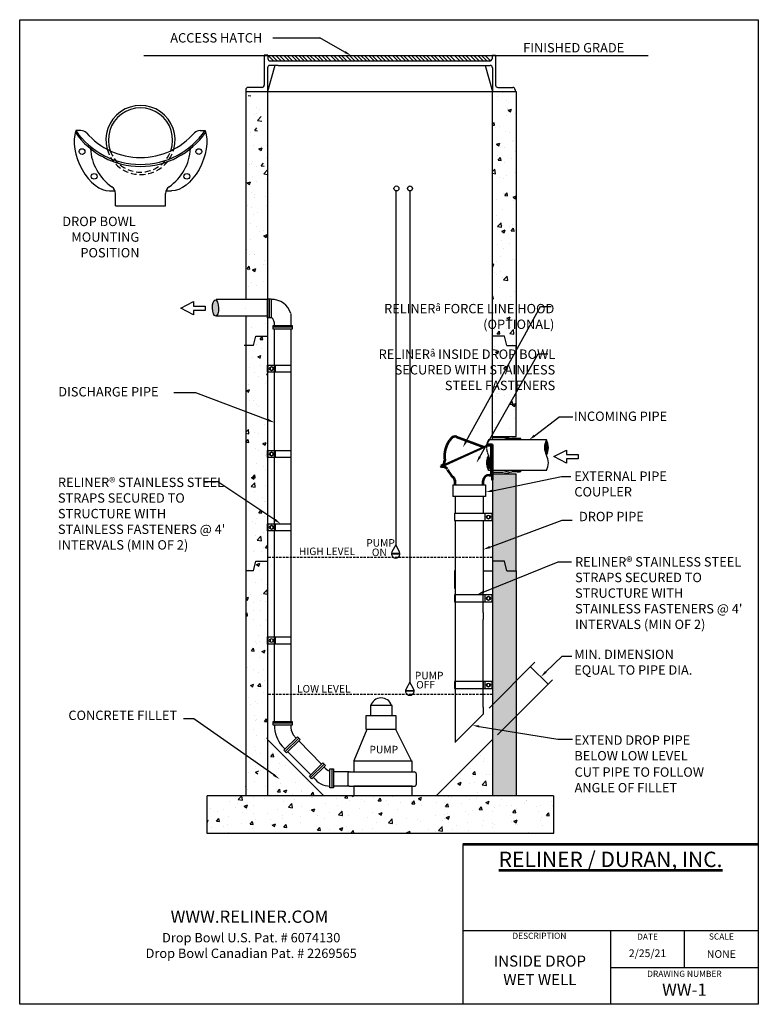
# Model space of a CAD drawing. Units: inches. Extents: x 551 to 708, y -8 to 202.
import ezdxf

# ---------------------------------------------------------------- set-up
doc = ezdxf.new("R2010")
doc.units = ezdxf.units.IN
doc.header["$MEASUREMENT"] = 0
doc.linetypes.add('DASHED', pattern=[0.75, 0.5, -0.25])
doc.linetypes.add('HIDDEN', pattern=[0.375, 0.25, -0.125])
for name, color, linetype in [('BORDER', 7, 'Continuous'), ('Clamp Bracket', 43, 'Continuous'), ('Dimension', 1, 'Continuous'), ('Object', 3, 'Continuous'), ('Pipe', 2, 'Continuous'), ('Precast Manhole', 5, 'Continuous'), ('SEC', 1, 'Continuous'), ('Shade', 7, 'Continuous'), ('Text', 5, 'Continuous'), ('Title Page', 7, 'Continuous')]:
    doc.layers.add(name, color=color, linetype=linetype)
doc.styles.get("Standard").update_dxf_attribs({"font": 'arial.ttf', "height": 2})
pattern_1 = [(50, (0, 0), (7.1726, -0.62752), [0.75, -8.25]), (355, (0, 0), (-1.38751, 7.52192), [0.6, -6.6]), (100.4514, (0.598, -0.052), (5.78509, 6.8944), [0.6374, -7.01142]), (46.1842, (0, 2), (10.67241, -1.65519), [1.125, -12.375]), (96.6356, (0.889, 1.862), (9.34662, 9.74119), [0.9561, -10.51714]), (351.1842, (0, 2), (9.34662, 9.74119), [0.9, -9.9]), (21, (1, 1.5), (5.96907, -4.02619), [0.75, -8.25]), (326, (1, 1.5), (2.43315, 7.2515), [0.6, -6.6]), (71.4514, (1.4974, 1.1645), (8.402224, 3.22531), [0.6374, -7.01142]), (37.5, (0, 0), (0.121599, 3.3289385), [0, -6.52, 0, -6.7, 0, -6.625]), (7.5, (0, 0), (2.630695, 3.944117), [0, -3.82, 0, -6.37, 0, -2.525]), (327.5, (-2.23, 0), (5.338224, -0.225549), [0, -2.5, 0, -7.8, 0, -10.35]), (317.5, (-3.23, 0), (5.831862, 1.00105), [0, -3.25, 0, -5.18, 0, -7.35])]

msp = doc.modelspace()

# ---------------------------------------------------------------- hatches: boundary and pattern name
at = {"layer": 'Object'}
h = msp.add_hatch(color=0, dxfattribs=at)
edge = h.paths.add_edge_path()
edge.add_ellipse((592.44, 140.8), major_axis=(-0.04, 1.74), ratio=0.378363, start_angle=0, end_angle=360)
h = msp.add_hatch(dxfattribs=at)
h.set_pattern_fill('AR-CONC', color=0, style=0)
h.set_pattern_definition([(50, (527.8887, -8e-14), (7.1726, -0.62752), [0.75, -8.25]), (355, (527.889, -8e-14), (-1.3875, 7.52192), [0.6, -6.6]), (100.4514, (528.4864, -0.052), (5.7851, 6.8944), [0.6374, -7.01142]), (46.184, (527.889, 2), (10.6724, -1.6552), [1.125, -12.375]), (96.636, (528.778, 1.862), (9.3466, 9.7412), [0.9561, -10.5171]), (351.184, (527.889, 2), (9.3466, 9.7412), [0.9, -9.9]), (21, (528.8887, 1.5), (5.96907, -4.0262), [0.75, -8.25]), (326, (528.889, 1.5), (2.43315, 7.2515), [0.6, -6.6]), (71.4514, (529.386, 1.1645), (8.40223, 3.2253), [0.6374, -7.01142]), (37.5, (527.8887, -8e-14), (0.1216, 3.32894), [0, -6.52, 0, -6.7, 0, -6.625]), (7.5, (527.8887, -8e-14), (2.6307, 3.94412), [0, -3.82, 0, -6.37, 0, -2.525]), (327.5, (525.6587, -8e-14), (5.338224, -0.22555), [0, -2.5, 0, -7.8, 0, -10.35]), (317.5, (524.6587, -8e-14), (5.83186, 1.00105), [0, -3.25, 0, -5.18, 0, -7.35])])
h.paths.add_polyline_path([(603.57, 48.76), (603.57, 36.79), (615.54, 36.79)])
h.paths.add_polyline_path([(651.57, 48.89), (639.47, 36.79), (646.52, 36.79), (651.57, 36.79)])
at = {"layer": 'Precast Manhole'}
h = msp.add_hatch(dxfattribs=at)
h.set_pattern_fill('AR-CONC', color=0, style=0)
h.set_pattern_definition(pattern_1)
h.paths.add_polyline_path([(656.57, 50.31), (651.52, 51.13), (651.52, 36.83), (656.57, 36.83)])
h.paths.add_polyline_path([(656.57, 53.81), (653.56, 50.8), (656.57, 50.31)])
h.paths.add_polyline_path([(656.57, 61.27), (651.52, 56.22), (651.52, 51.13), (653.56, 50.8), (656.57, 53.81)])
h.paths.add_polyline_path([(656.57, 83.05), (651.52, 81.01), (651.52, 56.22), (656.57, 61.27)])
h.paths.add_polyline_path([(656.57, 84.79), (654.57, 84.79), (654.07, 86.79), (651.52, 86.79), (651.52, 81.01), (656.57, 83.05)])
h.paths.add_polyline_path([(656.57, 91.93), (651.52, 90.05), (651.52, 86.79), (654.07, 86.79), (654.57, 84.79), (656.57, 84.79)])
h.paths.add_polyline_path([(656.57, 102.88), (651.52, 101.84), (651.52, 90.05), (656.57, 91.93)])
h.paths.add_polyline_path([(656.57, 105.42), (651.52, 105.42), (651.52, 101.84), (656.57, 102.88)])
h.paths.add_polyline_path([(663.97, 135.85), (705.53, 135.85), (705.53, 143.34), (663.97, 143.34)], flags=9)
h.paths.add_polyline_path([(664.16, 122.24), (706.97, 122.24), (706.97, 133.1), (664.16, 133.1)], flags=9)
h.paths.add_polyline_path([(567.43, 150.42), (585.51, 150.42), (585.51, 161.28), (567.43, 161.28)], flags=9)
h.paths.add_polyline_path([(558.12, 88.03), (594.46, 88.03), (594.46, 105.63), (558.12, 105.63)], flags=9)
h.paths.add_polyline_path([(668.11, 115.6), (690.53, 115.6), (690.53, 119.73), (668.11, 119.73)], flags=9)
h.paths.add_polyline_path([(558.19, 120.82), (582.95, 120.82), (582.95, 124.94), (558.19, 124.94)], flags=9)
h.paths.add_polyline_path([(668.24, 99.49), (691.13, 99.49), (691.13, 106.98), (668.24, 106.98)], flags=9)
h.paths.add_polyline_path([(668.39, 71.07), (704.73, 71.07), (704.73, 88.67), (668.39, 88.67)], flags=9)
h.paths.add_polyline_path([(668.24, 43.15), (696.56, 43.15), (696.56, 50.64), (668.24, 50.64)], flags=9)
h.paths.add_polyline_path([(624.69, 44.97), (631.95, 44.97), (631.95, 48.26), (624.69, 48.26)], flags=9)
h.paths.add_polyline_path([(633.8, 60.43), (639.07, 60.43), (639.07, 63.72), (633.8, 63.72)], flags=9)
h.paths.add_polyline_path([(630.27, 89.78), (634.43, 89.78), (634.43, 93.08), (630.27, 93.08)], flags=9)
h.paths.add_polyline_path([(609.62, 87.21), (623.59, 87.21), (623.59, 90.51), (609.62, 90.51)], flags=9)
h.paths.add_polyline_path([(582.28, 196.31), (605.18, 196.31), (605.18, 200.43), (582.28, 200.43)], flags=9)
h.paths.add_polyline_path([(668.21, 61.44), (696.69, 61.44), (696.69, 68.93), (668.21, 68.93)], flags=9)
h.paths.add_polyline_path([(668.36, 36.34), (699.47, 36.34), (699.47, 43.83), (668.36, 43.83)], flags=9)
h.paths.add_polyline_path([(609.25, 57.91), (622.72, 57.91), (622.72, 61.2), (609.25, 61.2)], flags=9)
h.paths.add_polyline_path([(576.82, 1.03), (623.18, 1.03), (623.18, 8.52), (576.82, 8.52)], flags=9)
h.paths.add_polyline_path([(657.32, 194.2), (682.08, 194.2), (682.08, 198.33), (657.32, 198.33)], flags=9)
h.paths.add_polyline_path([(558.19, 51.26), (584.81, 51.26), (584.81, 55.38), (558.19, 55.38)], flags=9)
h.paths.add_polyline_path([(668.21, 93.66), (684.43, 93.66), (684.43, 97.78), (668.21, 97.78)], flags=9)
h = msp.add_hatch(dxfattribs=at)
h.set_pattern_fill('AR-CONC', color=0, style=0)
h.set_pattern_definition(pattern_1)
h.paths.add_polyline_path([(656.57, 187.02), (651.52, 187.02), (651.52, 134.79), (654.07, 134.79), (654.57, 132.79), (656.57, 132.79)])
h.paths.add_polyline_path([(656.57, 131.75), (656.57, 132.79), (654.57, 132.79), (654.07, 134.79), (651.52, 134.79), (651.52, 122.59)])
h = msp.add_hatch(dxfattribs=at)
h.set_pattern_fill('AR-CONC', color=0, style=0)
h.set_pattern_definition(pattern_1)
h.paths.add_polyline_path([(656.49, 131.33), (651.54, 122.28), (651.54, 114.14), (656.46, 122.85)])
h = msp.add_hatch(dxfattribs=at)
h.set_pattern_fill('AR-CONC', color=0, style=0)
h.set_pattern_definition(pattern_1)
h.paths.add_polyline_path([(656.57, 122.82), (651.52, 113.89), (651.52, 113.42), (656.57, 113.42)])
h = msp.add_hatch(dxfattribs=at)
h.set_pattern_fill('AR-CONC', color=0, style=0)
h.set_pattern_definition([(50, (527.8887, -8e-14), (7.1726, -0.62752), [0.75, -8.25]), (355, (527.889, -8e-14), (-1.3875, 7.52192), [0.6, -6.6]), (100.4514, (528.4864, -0.052), (5.7851, 6.8944), [0.6374, -7.01142]), (46.184, (527.889, 2), (10.6724, -1.6552), [1.125, -12.375]), (96.636, (528.778, 1.862), (9.3466, 9.7412), [0.9561, -10.5171]), (351.184, (527.889, 2), (9.3466, 9.7412), [0.9, -9.9]), (21, (528.8887, 1.5), (5.96907, -4.0262), [0.75, -8.25]), (326, (528.889, 1.5), (2.43315, 7.2515), [0.6, -6.6]), (71.4514, (529.386, 1.1645), (8.40223, 3.2253), [0.6374, -7.01142]), (37.5, (527.8887, -8e-14), (0.1216, 3.32894), [0, -6.52, 0, -6.7, 0, -6.625]), (7.5, (527.8887, -8e-14), (2.630695, 3.94412), [0, -3.82, 0, -6.37, 0, -2.525]), (327.5, (525.6587, -8e-14), (5.338224, -0.22555), [0, -2.5, 0, -7.8, 0, -10.35]), (317.5, (524.6587, -8e-14), (5.83186, 1.00105), [0, -3.25, 0, -5.18, 0, -7.35])])
h.paths.add_polyline_path([(664.57, 36.79), (656.57, 36.79), (651.57, 36.79), (603.57, 36.79), (598.57, 36.79), (590.57, 36.79), (590.57, 28.79), (664.57, 28.79)])
at = {"layer": 'Text'}
h = msp.add_hatch(dxfattribs=at)
h.set_pattern_fill('ANSI31')
h.set_pattern_definition([(45, (527.84066, 1.29374), (-0.08838835, 0.08838835), [])])
h.paths.add_polyline_path([(650.64, 109.42, 0.255997), (650.64, 106.17, 0.255997)])
h.paths.add_polyline_path([(663.01, 112.67, 0.255997), (663.01, 109.42, 0.255997)])

# ---------------------------------------------------------------- linework, layer by layer
at = {"layer": 'BORDER'}
for p, q in [((563.72, 178.65), (562.64, 178.65)), ((589.16, 178.65), (590.24, 178.65)), ((569.84, 165.8), (571, 165.8)), ((571.1, 162.62), (571.1, 165.21)), ((581.78, 162.62), (581.78, 165.21)), ((581.88, 165.8), (583.09, 165.8)), ((571.1, 162.62), (581.78, 162.62))]:
    msp.add_line(p, q, dxfattribs=at)
for centre in [(563.99, 174.17), (588.89, 174.17), (566.57, 168.9), (586.32, 168.9)]:
    msp.add_circle(centre, 0.612, dxfattribs=at)
for centre, radius, start, end in [((576.44, 176.65), 7.37, 344.488, 195.512), ((576.44, 176.65), 6.85, 340.4922, 199.5078), ((576.44, 188.22), 16.79, 214.7269, 325.2731), ((563.72, 176.87), 1.78, 48.2423, 90), ((589.16, 176.87), 1.78, 90, 131.7577), ((576.44, 187.96), 16.93, 214.8111, 325.2346), ((576.44, 188.17), 15.25, 220.8449, 319.1551), ((576.44, 175.44), 10.69, 183.3046, 235.1501), ((576.44, 175.44), 10.69, 304.8499, 356.6806), ((569.32, 165.21), 1.78, 0, 55.1501), ((583.56, 165.21), 1.78, 124.8499, 180)]:
    msp.add_arc(centre, radius, start, end, dxfattribs=at)
at = {"layer": 'BORDER', "linetype": 'HIDDEN', "ltscale": 5}
for radius, start, end in [(7.37, 195.512, 344.488), (6.85, 199.5078, 340.4922)]:
    msp.add_arc((576.44, 176.65), radius, start, end, dxfattribs=at)
at = {"layer": 'BORDER'}
msp.add_ellipse((567.65, 173.39), major_axis=(-3.26, 7.36), ratio=0.578122, start_param=0.554812, end_param=2.909007, dxfattribs=at)
at = {"layer": 'BORDER', "extrusion": (0, 0, -1)}
msp.add_ellipse((585.23, 173.39), major_axis=(3.26, 7.36), ratio=0.578122, start_param=0.554812, end_param=2.900536, dxfattribs=at)
at = {"layer": 'Clamp Bracket', "color": 0}
for p, q in [((604.19, 128.13), (604.14, 128.13)), ((604.64, 128.13), (604.59, 128.13)), ((603.89, 127.88), (603.89, 127.88)), ((604.14, 127.63), (604.19, 127.63)), ((604.59, 127.63), (604.64, 127.63)), ((604.89, 127.88), (604.89, 127.88)), ((603.89, 109.68), (603.89, 109.68)), ((604.19, 109.93), (604.14, 109.93)), ((604.14, 109.43), (604.19, 109.43)), ((604.64, 109.93), (604.59, 109.93)), ((604.59, 109.43), (604.64, 109.43)), ((604.89, 109.68), (604.89, 109.68)), ((643.4, 96.97), (643.4, 95.47)), ((643.52, 96.97), (643.4, 96.97)), ((651.15, 96.97), (643.52, 96.97)), ((651.4, 96.97), (649.9, 96.97)), ((649.9, 96.97), (649.9, 95.47)), ((651.4, 96.97), (651.52, 96.97)), ((651.4, 95.47), (651.4, 96.97)), ((651.52, 96.97), (651.52, 95.47)), ((643.4, 95.47), (651.15, 95.47)), ((649.9, 95.47), (651.4, 95.47)), ((650.15, 96.22), (650.15, 96.22)), ((650.45, 96.47), (650.4, 96.47)), ((650.4, 95.97), (650.44, 95.97)), ((650.9, 96.47), (650.85, 96.47)), ((650.85, 95.97), (650.9, 95.97)), ((651.15, 96.22), (651.15, 96.22)), ((651.52, 95.47), (651.4, 95.47)), ((603.89, 94.05), (603.89, 94.05)), ((604.19, 94.3), (604.14, 94.3)), ((604.14, 93.8), (604.19, 93.8)), ((604.64, 94.3), (604.59, 94.3)), ((604.59, 93.8), (604.64, 93.8)), ((604.89, 94.05), (604.89, 94.05)), ((643.52, 79.65), (643.4, 79.65)), ((643.4, 79.65), (643.4, 78.15)), ((643.4, 78.15), (651.15, 78.15)), ((651.15, 79.65), (643.52, 79.65)), ((651.4, 79.65), (649.9, 79.65)), ((649.9, 79.65), (649.9, 78.15)), ((649.9, 78.15), (651.4, 78.15)), ((650.15, 78.9), (650.15, 78.9)), ((650.45, 79.15), (650.4, 79.15)), ((650.4, 78.65), (650.44, 78.65)), ((650.9, 79.15), (650.85, 79.15)), ((650.85, 78.65), (650.9, 78.65)), ((651.15, 78.9), (651.15, 78.9)), ((651.4, 79.65), (651.52, 79.65)), ((651.4, 78.15), (651.4, 79.65)), ((651.52, 78.15), (651.4, 78.15)), ((651.52, 79.65), (651.52, 78.15)), ((643.52, 61.13), (643.4, 61.13)), ((643.4, 61.13), (643.4, 59.63)), ((651.15, 61.13), (643.52, 61.13)), ((651.4, 61.13), (649.9, 61.13)), ((649.9, 61.13), (649.9, 59.63)), ((651.4, 61.13), (651.52, 61.13)), ((651.4, 59.63), (651.4, 61.13)), ((651.52, 61.13), (651.52, 59.63)), ((643.4, 59.63), (651.15, 59.63)), ((649.9, 59.63), (651.4, 59.63)), ((650.15, 60.38), (650.15, 60.38)), ((650.45, 60.63), (650.4, 60.63)), ((650.4, 60.13), (650.44, 60.13)), ((650.9, 60.63), (650.85, 60.63)), ((650.85, 60.13), (650.9, 60.13)), ((651.15, 60.38), (651.15, 60.38)), ((651.52, 59.63), (651.4, 59.63))]:
    msp.add_line(p, q, dxfattribs=at)
for points in [[(604.71, 128.07), (604.39, 128.25), (604.07, 128.06), (604.08, 127.7), (604.39, 127.51), (604.71, 127.7)], [(604.71, 109.87), (604.39, 110.05), (604.07, 109.87), (604.08, 109.5), (604.39, 109.32), (604.71, 109.5)], [(650.33, 96.04), (650.65, 95.86), (650.97, 96.04), (650.96, 96.41), (650.65, 96.59), (650.33, 96.4)], [(604.71, 94.23), (604.39, 94.41), (604.07, 94.23), (604.08, 93.86), (604.39, 93.68), (604.71, 93.86)], [(650.33, 78.72), (650.65, 78.53), (650.97, 78.72), (650.96, 79.09), (650.65, 79.27), (650.33, 79.08)], [(604.71, 70.08), (604.39, 70.26), (604.07, 70.08), (604.07, 69.71), (604.39, 69.53), (604.71, 69.71)], [(650.33, 60.2), (650.65, 60.02), (650.97, 60.2), (650.96, 60.57), (650.65, 60.75), (650.33, 60.56)]]:
    msp.add_lwpolyline(points, close=True, dxfattribs=at)
for centre, start, end in [((604.14, 127.88), 90, 180), ((604.64, 127.88), 0, 90), ((604.14, 127.88), 180, 270), ((604.64, 127.88), 270, 0), ((604.14, 109.68), 90, 180), ((604.14, 109.68), 180, 270), ((604.64, 109.68), 0, 90), ((604.64, 109.68), 270, 0), ((650.4, 96.22), 90, 180), ((650.4, 96.22), 180, 270), ((650.9, 96.22), 0, 90), ((650.9, 96.22), 270, 0), ((604.14, 94.05), 90, 180), ((604.14, 94.05), 180, 270), ((604.64, 94.05), 0, 90), ((604.64, 94.05), 270, 0), ((650.4, 78.9), 90, 180), ((650.4, 78.9), 180, 270), ((650.9, 78.9), 0, 90), ((650.9, 78.9), 270, 0), ((604.14, 69.9), 90, 180), ((604.14, 69.9), 180, 270), ((604.64, 69.9), 0, 90), ((604.64, 69.9), 270, 0), ((650.4, 60.38), 90, 180), ((650.4, 60.38), 180, 270), ((650.9, 60.38), 0, 90), ((650.9, 60.38), 270, 0)]:
    msp.add_arc(centre, 0.25, start, end, dxfattribs=at)
at = {"layer": 'Dimension', "color": 7}
msp.add_line((668.64, 117.53), (665.66, 117.56), dxfattribs=at)
at = {"layer": 'Object', "color": 0}
for p, q in [((604.69, 198.44), (614.65, 198.44)), ((577.14, 194.67), (603.87, 194.67)), ((603.57, 194.73), (602.85, 194.73)), ((602.85, 194.73), (602.85, 188.37)), ((603.61, 194.74), (603.61, 194.01)), ((603.66, 194.64), (604.8, 193.5)), ((603.94, 194.67), (684.69, 194.67)), ((604.11, 193.51), (605.04, 193.51)), ((604.42, 194.64), (605.57, 193.5)), ((605.11, 193.51), (605.8, 193.51)), ((605.29, 194.64), (606.44, 193.5)), ((605.79, 193.51), (649.21, 193.51)), ((606.06, 194.64), (607.2, 193.5)), ((606.98, 194.64), (608.12, 193.5)), ((607.74, 194.64), (608.88, 193.5)), ((608.61, 194.64), (609.75, 193.5)), ((609.37, 194.64), (610.52, 193.5)), ((610.19, 194.64), (611.33, 193.5)), ((610.8, 193.51), (611.73, 193.51)), ((610.95, 194.64), (612.09, 193.5)), ((611.8, 193.51), (612.49, 193.51)), ((611.82, 194.64), (612.96, 193.5)), ((612.58, 194.64), (613.73, 193.5)), ((613.51, 194.64), (614.65, 193.5)), ((614.27, 194.64), (615.41, 193.5)), ((615.14, 194.64), (616.28, 193.5)), ((615.9, 194.64), (617.04, 193.5)), ((616.94, 194.64), (618.08, 193.5)), ((617.38, 193.51), (618.31, 193.51)), ((617.7, 194.64), (618.84, 193.5)), ((618.38, 193.51), (619.07, 193.51)), ((618.57, 194.64), (619.71, 193.5)), ((619.33, 194.64), (620.47, 193.5)), ((620.26, 194.64), (621.4, 193.5)), ((621.02, 194.64), (622.16, 193.5)), ((621.89, 194.64), (623.03, 193.5)), ((622.65, 194.64), (623.79, 193.5)), ((623.46, 194.64), (624.61, 193.5)), ((624.08, 193.51), (625, 193.51)), ((624.23, 194.64), (625.37, 193.5)), ((625.07, 193.51), (625.76, 193.51)), ((625.1, 194.64), (626.24, 193.5)), ((625.86, 194.64), (627, 193.5)), ((626.78, 194.64), (627.93, 193.5)), ((627.55, 194.64), (628.69, 193.5)), ((628.42, 194.64), (629.56, 193.5)), ((629.18, 194.64), (630.32, 193.5)), ((630.16, 194.64), (631.3, 193.5)), ((630.6, 193.51), (631.53, 193.51)), ((630.92, 194.64), (632.06, 193.5)), ((631.6, 193.51), (632.29, 193.51)), ((631.79, 194.64), (632.93, 193.5)), ((632.55, 194.64), (633.69, 193.5)), ((633.48, 194.64), (634.62, 193.5)), ((634.24, 194.64), (635.38, 193.5)), ((635.11, 194.64), (636.25, 193.5)), ((635.87, 194.64), (637.01, 193.5)), ((636.68, 194.64), (637.83, 193.5)), ((637.3, 193.51), (638.22, 193.51)), ((637.45, 194.64), (638.59, 193.5)), ((638.29, 193.51), (638.98, 193.51)), ((638.32, 194.64), (639.46, 193.5)), ((639.08, 194.64), (640.22, 193.5)), ((640, 194.64), (641.15, 193.5)), ((640.77, 194.64), (641.91, 193.5)), ((641.64, 194.64), (642.78, 193.5)), ((642.4, 194.64), (643.54, 193.5)), ((643.43, 194.64), (644.57, 193.5)), ((643.88, 193.51), (644.8, 193.51)), ((644.19, 194.64), (645.33, 193.5)), ((644.88, 193.51), (645.57, 193.51)), ((645.06, 194.64), (646.2, 193.5)), ((645.82, 194.64), (646.97, 193.5)), ((646.75, 194.64), (647.89, 193.5)), ((647.51, 194.64), (648.65, 193.5)), ((648.38, 194.64), (649.52, 193.5)), ((649.14, 194.64), (650.28, 193.5)), ((650.9, 193.49), (649.21, 193.49)), ((649.96, 194.64), (651.1, 193.5)), ((651.4, 194.72), (651.4, 193.99)), ((651.44, 194.71), (652.16, 194.71)), ((652.16, 194.71), (652.16, 188.35)), ((603.53, 192.07), (603.53, 187.02)), ((605.8, 192.57), (604.03, 192.57)), ((605.8, 192.57), (649.22, 192.57)), ((649.21, 192.55), (650.98, 192.55)), ((651.48, 192.05), (651.48, 187)), ((598.87, 187.37), (598.87, 187.02)), ((598.87, 187.02), (656.57, 187.02)), ((598.89, 187.02), (598.89, 142.63)), ((602.35, 187.87), (599.37, 187.87)), ((602.85, 187.02), (603.57, 187.02)), ((603.55, 187), (603.55, 36.83)), ((651.52, 113.42), (651.52, 187.02)), ((652.66, 187.85), (655.84, 187.85)), ((656.34, 187.35), (656.34, 187.02)), ((656.57, 187.02), (656.57, 124.17)), ((599.4, 186.16), (600, 186.1)), ((601.27, 183.6), (601.27, 183.6)), ((601.86, 183.25), (601.86, 183.25)), ((600.78, 182.12), (600.78, 182.12)), ((601.23, 182.35), (601.23, 182.35)), ((601.4, 180.84), (602.18, 181.65)), ((601.4, 180.84), (602.29, 180.7)), ((600.66, 178.79), (600.66, 178.79)), ((600.79, 178.64), (601.27, 179.21)), ((600.79, 178.64), (601.39, 178.58)), ((601.11, 178.73), (601.11, 178.73)), ((599.87, 178.17), (599.87, 178.17)), ((600.86, 177.63), (600.86, 177.63)), ((600.54, 175.46), (600.54, 175.46)), ((601.66, 174.74), (602.36, 175)), ((601.66, 174.74), (602.15, 174.4)), ((602.15, 174.4), (602.36, 175)), ((602.26, 175.29), (602.26, 175.29)), ((603.25, 175.44), (603.25, 175.44)), ((603.26, 172.83), (603.26, 172.83)), ((599.63, 171.35), (599.63, 171.35)), ((600.03, 171.71), (600.03, 171.71)), ((600.42, 172.13), (600.42, 172.13)), ((601.24, 170.94), (601.24, 170.94)), ((602.18, 171.11), (602.66, 171.69)), ((602.18, 171.11), (602.78, 171.06)), ((602.73, 169.45), (603.51, 170.26)), ((600.29, 168.81), (600.29, 168.81)), ((602.73, 169.45), (603.55, 169.32)), ((603.32, 168.23), (603.32, 168.23)), ((599.22, 167.48), (599.92, 167.75)), ((599.22, 167.48), (599.72, 167.15)), ((599.72, 167.15), (599.92, 167.75)), ((601.27, 167.75), (601.27, 167.75)), ((600.17, 165.48), (600.17, 165.48)), ((600.69, 164.29), (600.69, 164.29)), ((600.83, 164.97), (600.83, 164.97)), ((603.19, 164.62), (603.19, 164.62)), ((630.86, 165.8), (630.86, 90.3)), ((633.88, 165.8), (633.88, 61.04)), ((599.32, 162.64), (599.32, 162.64)), ((600.05, 162.15), (600.05, 162.15)), ((603.22, 162.77), (603.22, 162.77)), ((600.56, 160.67), (600.56, 160.67)), ((601.43, 161.29), (601.43, 161.29)), ((599.93, 158.82), (599.93, 158.82)), ((601.21, 158.27), (601.21, 158.27)), ((599.81, 155.49), (599.81, 155.49)), ((601.72, 157.23), (601.72, 157.23)), ((602.67, 157.33), (602.67, 157.33)), ((602.76, 156.21), (603.46, 156.47)), ((602.76, 156.21), (603.26, 155.87)), ((603.26, 155.87), (603.46, 156.47)), ((599.09, 153.28), (599.09, 153.28)), ((599.69, 152.16), (599.69, 152.16)), ((600.73, 152.22), (600.73, 152.22)), ((600.8, 152.31), (600.8, 152.31)), ((599.17, 149.18), (599.65, 149.75)), ((599.17, 149.18), (599.77, 149.12)), ((599.77, 149.12), (599.65, 149.75)), ((600.33, 148.95), (601.03, 149.22)), ((600.82, 148.62), (601.03, 149.22)), ((602.77, 150.17), (602.77, 150.17)), ((602.83, 150.88), (602.83, 150.88)), ((603.19, 150.11), (603.19, 150.11)), ((599.56, 148.83), (599.56, 148.83)), ((600.33, 148.95), (600.82, 148.62)), ((599.44, 145.5), (599.44, 145.5)), ((600.14, 146.23), (600.14, 146.23)), ((601.18, 145.61), (601.18, 145.61)), ((602.64, 146.56), (602.64, 146.56)), ((603.51, 142.63), (592.61, 142.63)), ((603.96, 138.69), (603.96, 142.76)), ((603.53, 139.07), (592.63, 139.07)), ((598.89, 139.07), (598.89, 36.83)), ((598.9, 140.68), (598.9, 140.68)), ((599.2, 138.85), (599.2, 138.85)), ((608.51, 139.59), (608.51, 137.12)), ((600.14, 136.72), (600.14, 136.72)), ((603.16, 137.45), (603.16, 137.45)), ((608.79, 136.73), (604.72, 136.73)), ((605.05, 137.12), (605.05, 137.18)), ((599.08, 135.52), (599.08, 135.52)), ((601.94, 134.13), (602.42, 134.71)), ((602.54, 134.08), (602.42, 134.71)), ((605.05, 52.62), (605.05, 136.32)), ((608.51, 136.32), (608.49, 52.62)), ((601.15, 132.95), (601.15, 132.95)), ((601.94, 134.13), (602.54, 134.08)), ((598.96, 132.19), (598.96, 132.19)), ((600.3, 130.26), (600.3, 130.26)), ((601.43, 130.43), (602.13, 130.69)), ((601.43, 130.43), (601.93, 130.09)), ((601.93, 130.09), (602.13, 130.69)), ((602.22, 132.11), (602.22, 132.11)), ((603.53, 131.38), (603.53, 131.38)), ((599.59, 128.17), (599.59, 128.17)), ((602.1, 128.5), (602.1, 128.5)), ((603.64, 127.14), (603.64, 128.65)), ((605.15, 128.65), (605.15, 127.14)), ((600.74, 126.98), (600.74, 126.98)), ((601.54, 126.3), (601.54, 126.3)), ((603.33, 126.61), (603.55, 126.87)), ((603.33, 126.61), (603.55, 126.59)), ((599.46, 124.55), (599.46, 124.55)), ((603.13, 124.78), (603.13, 124.78)), ((603.25, 125.05), (603.25, 125.05)), ((598.99, 123.17), (599.7, 123.44)), ((598.99, 123.17), (599.49, 122.84)), ((599.49, 122.84), (599.7, 123.44)), ((599.59, 121.19), (599.59, 121.19)), ((600.62, 121.11), (600.62, 121.11)), ((601.12, 120.28), (601.12, 120.28)), ((601.7, 119.85), (601.7, 119.85)), ((602.91, 116.04), (602.91, 116.04)), ((603.54, 116.41), (603.54, 116.41)), ((598.89, 114.33), (599.46, 114.93)), ((598.89, 114.09), (599.57, 113.98)), ((599.57, 113.98), (599.46, 114.93)), ((600.71, 114.32), (600.71, 114.32)), ((601.68, 114.05), (601.68, 114.05)), ((598.93, 112.19), (599.41, 112.77)), ((598.93, 112.19), (599.53, 112.14)), ((599.53, 112.14), (599.41, 112.77)), ((602.53, 111.9), (603.23, 112.16)), ((602.53, 111.9), (603.03, 111.56)), ((603.03, 111.56), (603.23, 112.16)), ((603.1, 112.12), (603.1, 112.12)), ((603.42, 112.96), (603.42, 112.96)), ((599.04, 110.11), (599.04, 110.11)), ((600.99, 110.77), (600.99, 110.77)), ((601.55, 110.44), (601.55, 110.44)), ((603.1, 109.43), (603.1, 109.43)), ((603.3, 109.63), (603.3, 109.63)), ((603.64, 108.94), (603.64, 110.45)), ((605.15, 110.45), (605.15, 108.94)), ((601.09, 107.62), (601.09, 107.62)), ((598.92, 106.49), (598.92, 106.49)), ((599, 105.69), (599, 105.69)), ((600.32, 104.67), (600.8, 105.25)), ((600.92, 104.62), (600.8, 105.25)), ((602.7, 106.99), (602.7, 106.99)), ((603.18, 106.31), (603.18, 106.31)), ((600.01, 102.72), (600.79, 103.53)), ((600.07, 103.05), (600.07, 103.05)), ((600.1, 104.64), (600.8, 104.91)), ((600.1, 104.64), (600.6, 104.31)), ((600.32, 104.67), (600.92, 104.62)), ((600.6, 104.31), (600.8, 104.91)), ((600.9, 102.58), (600.79, 103.53)), ((603.06, 102.98), (603.06, 102.98)), ((600.01, 102.72), (600.9, 102.58)), ((600.68, 101.65), (600.68, 101.65)), ((599.17, 99.23), (599.17, 99.23)), ((602.39, 100.35), (602.39, 100.35)), ((602.93, 99.65), (602.93, 99.65)), ((603.08, 99.46), (603.08, 99.46)), ((601.71, 97.15), (602.19, 97.72)), ((601.71, 97.15), (602.31, 97.1)), ((602.31, 97.1), (602.19, 97.72)), ((600.41, 95.27), (600.41, 95.27)), ((601.06, 94.96), (601.06, 94.96)), ((601.13, 95.99), (601.13, 95.99)), ((602.81, 96.32), (602.81, 96.32)), ((603.64, 93.3), (603.64, 94.81)), ((605.15, 94.81), (605.15, 93.3)), ((602.69, 92.99), (602.69, 92.99)), ((601, 92.37), (601, 92.37)), ((601.34, 91.33), (602.11, 92.14)), ((601.34, 91.33), (602.23, 91.19)), ((602.23, 91.19), (602.11, 92.14)), ((600.57, 88.82), (600.57, 88.82)), ((600.65, 88.99), (600.65, 88.99)), ((602.16, 88.93), (602.16, 88.93)), ((602.57, 89.66), (602.57, 89.66)), ((603.09, 89.63), (603.55, 90.17)), ((603.09, 89.63), (603.55, 89.59)), ((601.2, 86.12), (601.9, 86.38)), ((601.2, 86.12), (601.7, 85.78)), ((601.7, 85.78), (601.9, 86.38)), ((602.45, 86.33), (602.45, 86.33)), ((603.05, 86.8), (603.05, 86.8)), ((599.53, 84.98), (599.53, 84.98)), ((601.81, 84.85), (601.81, 84.85)), ((643.5, 80.99), (643.5, 84.81)), ((601.03, 82.29), (601.03, 82.29)), ((602.33, 83), (602.33, 83)), ((602.66, 79.93), (603.44, 80.74)), ((602.66, 79.93), (603.55, 79.79)), ((603.21, 81.87), (603.21, 81.87)), ((603.55, 79.82), (603.44, 80.74)), ((598.89, 78.91), (599.47, 79.13)), ((598.89, 78.78), (599.26, 78.53)), ((599.26, 78.53), (599.47, 79.13)), ((599.86, 79.74), (599.86, 79.74)), ((600.58, 77.93), (600.58, 77.93)), ((601.97, 78.4), (601.97, 78.4)), ((602.2, 79.67), (602.2, 79.67)), ((603.08, 78.26), (603.08, 78.26)), ((598.89, 75.44), (599.18, 75.79)), ((599.29, 75.16), (599.18, 75.79)), ((600.62, 76.33), (600.62, 76.33)), ((602.08, 76.34), (602.08, 76.34)), ((643.52, 75.9), (643.52, 74.31)), ((649.51, 75.89), (649.51, 74.39)), ((598.89, 75.19), (599.29, 75.16)), ((600.45, 74.31), (600.45, 74.31)), ((603.02, 74.13), (603.02, 74.13)), ((603.21, 74.43), (603.21, 74.43)), ((601.96, 73.02), (601.96, 73.02)), ((601, 69.63), (601, 69.63)), ((601.26, 69.32), (601.26, 69.32)), ((601.61, 70.87), (601.61, 70.87)), ((601.84, 69.69), (601.84, 69.69)), ((603.64, 69.15), (603.64, 70.66)), ((605.15, 70.66), (605.15, 69.15)), ((600.08, 67.69), (600.57, 68.26)), ((600.08, 67.69), (600.68, 67.64)), ((600.68, 67.64), (600.57, 68.26)), ((602.3, 67.59), (603, 67.85)), ((602.3, 67.59), (602.8, 67.25)), ((602.8, 67.25), (603, 67.85)), ((603.37, 67.98), (603.37, 67.98)), ((598.98, 66.92), (598.98, 66.92)), ((601.72, 66.36), (601.72, 66.36)), ((650.77, 55.47), (660.56, 65.26)), ((599.27, 64.24), (599.27, 64.24)), ((600.59, 63.67), (600.59, 63.67)), ((601.6, 63.03), (601.6, 63.03)), ((602.66, 63.81), (602.66, 63.81)), ((659.63, 64.32), (663.35, 60.59)), ((602.99, 61.47), (602.99, 61.47)), ((652.56, 49.8), (664.29, 61.53)), ((599.87, 60.33), (600.57, 60.6)), ((599.87, 60.33), (600.37, 60)), ((600.03, 59.87), (600.03, 59.87)), ((600.37, 60), (600.57, 60.6)), ((601.47, 60.17), (601.95, 60.74)), ((601.47, 60.17), (602.07, 60.11)), ((601.47, 59.7), (601.47, 59.7)), ((602.07, 60.11), (601.95, 60.74)), ((602.54, 60.2), (602.54, 60.2)), ((602.66, 58.9), (602.66, 58.9)), ((599.43, 57.79), (599.43, 57.79)), ((600.97, 56.97), (600.97, 56.97)), ((599.91, 56.25), (599.91, 56.25)), ((601.35, 56.37), (601.35, 56.37)), ((600.67, 53.82), (600.67, 53.82)), ((601.06, 52.81), (601.06, 52.81)), ((601.23, 53.04), (601.23, 53.04)), ((602.86, 52.65), (603.34, 53.22)), ((602.86, 52.65), (603.46, 52.59)), ((603.46, 52.59), (603.34, 53.22)), ((600.56, 51), (600.56, 51)), ((608.81, 52.24), (604.74, 52.24)), ((624.68, 50.89), (621.92, 44.22)), ((634.26, 44.21), (630.91, 50.91)), ((601.11, 49.71), (601.11, 49.71)), ((602.96, 48.81), (602.96, 48.81)), ((603.41, 49.06), (603.55, 49.11)), ((603.41, 49.06), (603.55, 48.96)), ((610.18, 49.1), (607.31, 46.22)), ((609.01, 49.75), (609.64, 49.1)), ((610.2, 48.53), (615.06, 43.55)), ((600.83, 47.37), (600.83, 47.37)), ((600.99, 46.38), (600.99, 46.38)), ((607.3, 46.75), (606.66, 47.39)), ((600.94, 44.31), (600.94, 44.31)), ((602.12, 45.75), (602.12, 45.75)), ((612.78, 41.27), (607.86, 46.19)), ((621.92, 44.22), (634.26, 44.21)), ((621.94, 44.22), (621.94, 41.88)), ((634.36, 41.93), (634.36, 44.22)), ((600.87, 43.06), (600.87, 43.06)), ((600.97, 41.81), (601.67, 42.07)), ((601.99, 42.14), (601.99, 42.14)), ((602.07, 43.4), (602.07, 43.4)), ((615.59, 43.55), (612.72, 40.67)), ((617.21, 42.55), (617.21, 38.48)), ((599.49, 41.81), (599.49, 41.81)), ((600.97, 41.81), (601.47, 41.47)), ((613.35, 40.7), (613.34, 40.71)), ((620.91, 41.87), (617.63, 41.87)), ((620.64, 41.38), (620.64, 39.31)), ((621.15, 41.87), (634.77, 41.87)), ((635.29, 39.31), (635.29, 41.43)), ((598.89, 38.73), (598.94, 38.8)), ((598.89, 38.19), (599.06, 38.18)), ((599.36, 38.19), (599.36, 38.19)), ((600.75, 39.73), (600.75, 39.73)), ((603.15, 38.69), (603.15, 38.69)), ((620.97, 38.83), (617.63, 38.83)), ((621.14, 38.81), (634.79, 38.81)), ((634.36, 38.81), (621.94, 38.81)), ((621.94, 38.81), (621.94, 36.83)), ((634.36, 36.83), (634.36, 38.81)), ((590.63, 36.83), (664.5, 36.83))]:
    msp.add_line(p, q, dxfattribs=at)
at = {"layer": 'Object', "color": 7}
for p, q in [((651.52, 113.42), (656.57, 113.42)), ((651.52, 112.67), (651.52, 113.42)), ((653.72, 113.42), (655.65, 112.98)), ((650.59, 111.45), (640.63, 106.9)), ((649.61, 111.23), (650.6, 111.67)), ((650.59, 111.45), (651.3, 111.45)), ((663.01, 112.67), (650.64, 112.67)), ((657.52, 112.98), (655.65, 112.98)), ((657.52, 112.67), (657.52, 112.98)), ((651.52, 105.42), (651.52, 106.17)), ((663.01, 106.17), (651.52, 106.17)), ((651.52, 105.42), (656.57, 105.42)), ((653.72, 105.42), (655.65, 105.86)), ((657.52, 105.86), (655.65, 105.86)), ((656.76, 105.82), (656.76, 105.86)), ((657.28, 105.82), (656.76, 105.82)), ((657.28, 105.82), (657.28, 105.86)), ((657.52, 105.86), (657.52, 106.17)), ((651.3, 104.17), (651.52, 104.17))]:
    msp.add_line(p, q, dxfattribs=at)
at = {"layer": 'Object', "color": 7, "lineweight": 53}
for p, q in [((643.84, 113.32), (649.61, 111.23)), ((650.6, 111.67), (651.52, 111.67)), ((651.3, 105.17), (651.3, 111.45)), ((651.52, 104.17), (651.52, 111.67)), ((640.5, 107.12), (640.73, 107.22)), ((640.5, 107.12), (640.63, 106.9)), ((650.77, 105.17), (651.3, 105.17)), ((643.51, 103.13), (643.51, 103.93)), ((643.51, 103.13), (643.51, 103.73)), ((649.52, 103.13), (649.52, 103.92))]:
    msp.add_line(p, q, dxfattribs=at)
at = {"layer": 'Object', "color": 7, "linetype": 'HIDDEN'}
msp.add_line((651.52, 106.17), (650.64, 106.17), dxfattribs=at)
at = {"layer": 'Object', "color": 0}
for points in [[(604.34, 138.7), (603.54, 138.7), (603.54, 142.76), (604.34, 142.76)], [(608.79, 137.12), (608.79, 136.32), (604.72, 136.32), (604.72, 137.12)], [(603.53, 128.65), (608.51, 128.65), (608.51, 127.14), (603.53, 127.14)], [(603.53, 110.45), (608.51, 110.45), (608.51, 108.94), (603.53, 108.94)], [(603.53, 94.81), (608.51, 94.81), (608.51, 93.3), (603.53, 93.3)], [(603.53, 70.66), (608.51, 70.66), (608.51, 69.15), (603.53, 69.15)], [(625.52, 53.88), (630.11, 53.88), (630.11, 56.03), (625.52, 56.03)], [(608.8, 52.62), (608.8, 51.82), (604.74, 51.82), (604.74, 52.62)], [(624.56, 53.89), (630.91, 53.89), (630.91, 50.89), (624.56, 50.89)], [(609.91, 49.36), (610.47, 48.8), (607.6, 45.93), (607.04, 46.49)], [(615.32, 43.81), (615.89, 43.25), (613.01, 40.38), (612.45, 40.94)], [(616.83, 42.54), (617.63, 42.54), (617.63, 38.48), (616.83, 38.48)]]:
    msp.add_lwpolyline(points, close=True, dxfattribs=at)
at = {"layer": 'Object', "color": 7}
for points in [[(655.62, 112.67), (653.72, 113.1), (651.52, 113.1)], [(655.62, 106.17), (653.72, 105.74), (651.52, 105.74)]]:
    msp.add_lwpolyline(points, dxfattribs=at)
at = {"layer": 'Object', "color": 0}
for centre in [(631.02, 166.32), (633.92, 166.32)]:
    msp.add_circle(centre, 0.524, dxfattribs=at)
for centre, radius, start, end in [((604.11, 194.01), 0.5, 180, 270), ((650.9, 193.99), 0.5, 270, 0), ((604.03, 192.07), 0.5, 90, 180), ((650.98, 192.05), 0.5, 0, 90), ((599.37, 187.37), 0.5, 90, 180), ((602.35, 188.37), 0.5, 270, 0), ((652.66, 188.35), 0.5, 180, 270), ((655.84, 187.35), 0.5, 0, 90), ((604.5, 138.48), 4.15, 16.3037, 92.1848), ((603.11, 137.31), 1.93, 356.7537, 50.5754), ((627.77, 55.29), 2.35, 19.5014, 163.4719), ((611.42, 51.62), 6.39, 178.1562, 221.5263), ((612.18, 51.7), 3.7, 178.0854, 211.5091), ((617.89, 44.79), 2.98, 219.7107, 249.2471), ((616.88, 43.11), 4.27, 214.3364, 269.3879), ((621.14, 41.38), 0.5, 90.1828, 180), ((634.77, 41.36), 0.5, 0.0229, 90.0229), ((621.14, 39.31), 0.5, 180, 270), ((634.79, 39.31), 0.5, 270, 0)]:
    msp.add_arc(centre, radius, start, end, dxfattribs=at)
at = {"layer": 'Object', "color": 7, "lineweight": 53}
for centre, radius, start, end in [((647.26, 109.08), 6.01, 138.7835, 187.7594), ((643.5, 112.38), 1, 70.033, 138.7835), ((640.31, 108.13), 1.01, 294.4453, 7.7023), ((640.98, 105.96), 1.01, 26.5142, 110.514), ((647.26, 109.08), 6.01, 206.4051, 227.2655), ((650.77, 103.92), 1.25, 90, 180), ((642.51, 103.93), 1, 0, 47.2655)]:
    msp.add_arc(centre, radius, start, end, dxfattribs=at)
at = {"layer": 'Object', "color": 7, "linetype": 'HIDDEN'}
for centre, start, end in [((653.61, 111.05), 171.9445, 208.7184), ((653.61, 107.8), 151.2816, 208.7184), ((647.67, 107.8), 331.2816, 28.7184)]:
    msp.add_arc(centre, 3.38, start, end, dxfattribs=at)
at = {"layer": 'Object', "color": 7}
for centre, start, end in [((653.61, 111.05), 151.2816, 171.9445), ((665.98, 111.05), 151.2816, 208.7184), ((660.05, 111.05), 331.2816, 28.7184), ((660.05, 107.8), 331.2816, 28.7184)]:
    msp.add_arc(centre, 3.38, start, end, dxfattribs=at)
at = {"layer": 'Object', "color": 0}
msp.add_ellipse((592.44, 140.8), major_axis=(-0.04, 1.74), ratio=0.378363, dxfattribs=at)
at = {"layer": 'Pipe', "color": 0}
for p, q in [((643.02, 103.13), (643.02, 100.63)), ((650.02, 103.13), (650.02, 100.63)), ((650.02, 100.63), (643.02, 100.63)), ((643.52, 100.63), (643.52, 96.97)), ((649.52, 100.63), (649.52, 96.97)), ((643.52, 95.47), (643.52, 80.05)), ((649.52, 95.47), (649.52, 80.05)), ((643.52, 80.05), (643.52, 75.9)), ((649.52, 75.9), (649.52, 80.05)), ((643.52, 74.4), (643.52, 55.69)), ((649.52, 55.69), (649.52, 74.4))]:
    msp.add_line(p, q, dxfattribs=at)
at = {"layer": 'Pipe', "color": 7}
for p, q in [((643.02, 103.13), (643.51, 103.13)), ((643.51, 103.13), (649.52, 103.13)), ((649.52, 103.13), (650.02, 103.13))]:
    msp.add_line(p, q, dxfattribs=at)
at = {"layer": 'Precast Manhole', "color": 0}
for p, q in [((600.57, 132.79), (601.07, 134.79)), ((601.07, 134.79), (603.38, 134.79)), ((654.07, 134.79), (651.52, 134.79)), ((654.57, 132.79), (654.07, 134.79)), ((600.57, 132.79), (598.57, 132.79)), ((654.57, 132.79), (656.57, 132.79)), ((656.57, 113.42), (656.57, 132.79)), ((656.57, 84.79), (656.57, 105.42)), ((600.57, 84.79), (601.07, 86.79)), ((601.07, 86.79), (603.38, 86.79)), ((654.07, 86.79), (651.57, 86.79)), ((654.57, 84.79), (654.07, 86.79)), ((600.57, 84.79), (598.89, 84.79)), ((649.52, 84.79), (651.57, 84.79)), ((654.57, 84.79), (656.57, 84.79)), ((656.57, 84.79), (656.57, 36.79)), ((590.57, 36.79), (590.57, 28.79)), ((664.57, 28.79), (664.57, 36.79)), ((590.57, 28.79), (664.57, 28.79))]:
    msp.add_line(p, q, dxfattribs=at)
at = {"layer": 'SEC', "color": 0}
for p, q in [((605.07, 192.54), (603.52, 187.02)), ((649.94, 192.52), (651.49, 187))]:
    msp.add_line(p, q, dxfattribs=at)
at = {"layer": 'Shade'}
for p, q in [((620.05, 195.4), (614.65, 198.44)), ((645.91, 112.4), (661.75, 141.16)), ((661.75, 141.16), (663.98, 141.16)), ((648.82, 109.1), (661.22, 131.04)), ((661.22, 131.04), (663.33, 131.04)), ((588.23, 122.75), (583.58, 122.75)), ((603.65, 116.92), (588.23, 122.75)), ((660.47, 113.58), (665.66, 117.56)), ((651.52, 105.42), (651.52, 36.83)), ((592.97, 103.73), (589.89, 103.73)), ((605.09, 95.64), (592.97, 103.73)), ((651.49, 101.83), (666.24, 104.87)), ((666.24, 104.87), (668.2, 104.87)), ((650.92, 89.83), (666.36, 95.58)), ((666.36, 95.58), (668.46, 95.58)), ((629.95, 88.39), (631.77, 88.39)), ((629.96, 88.51), (631.76, 88.51)), ((649.54, 80.21), (665.54, 86.66)), ((665.54, 86.66), (668.37, 86.66)), ((662.87, 63.19), (666.36, 66.59)), ((666.36, 66.59), (668.42, 66.59)), ((632.97, 59.14), (634.79, 59.14)), ((632.98, 59.26), (634.79, 59.26)), ((587.82, 53.17), (585.63, 53.17)), ((604.85, 41.22), (587.82, 53.17)), ((648.64, 51.59), (665.44, 48.88)), ((665.44, 48.88), (668.53, 48.88))]:
    msp.add_line(p, q, dxfattribs=at)
at = {"layer": 'Shade', "color": 7}
msp.add_line((640.73, 107.22), (649.61, 111.23), dxfattribs=at)
at = {"layer": 'Shade'}
for points in [[(590.25, 140.3), (587.75, 140.3), (587.75, 139.37), (585.05, 140.77), (587.75, 142.17), (587.75, 141.24), (590.25, 141.24)], [(669.78, 108.65), (667.28, 108.65), (667.28, 107.71), (664.57, 109.11), (667.28, 110.51), (667.28, 109.58), (669.78, 109.58)]]:
    msp.add_lwpolyline(points, close=True, dxfattribs=at)
for points in [[(631.66, 88.83), (630.86, 90.3), (630.06, 88.83, 1.683536)], [(634.68, 59.57), (633.88, 61.04), (633.08, 59.57, 1.683536)]]:
    msp.add_lwpolyline(points, format="xyb", close=True, dxfattribs=at)
for points in [[(620.17, 195.62), (619.93, 195.19), (621.36, 194.67)], [(603.74, 117.15), (603.56, 116.68), (605.05, 116.39)], [(660.62, 113.38), (660.31, 113.78), (659.28, 112.67)], [(646.13, 112.28), (645.69, 112.52), (645.19, 111.08)], [(649.04, 108.98), (648.6, 109.23), (648.08, 107.8)], [(651.54, 101.59), (651.44, 102.08), (650.02, 101.53)], [(605.23, 95.85), (604.95, 95.44), (606.34, 94.81)], [(651.01, 89.59), (650.84, 90.06), (649.52, 89.3)], [(649.63, 79.98), (649.44, 80.44), (648.14, 79.65)], [(663.05, 63.01), (662.7, 63.37), (661.8, 62.15)], [(648.6, 51.35), (648.68, 51.84), (647.16, 51.83)], [(604.99, 41.43), (604.71, 41.02), (606.08, 40.36)]]:
    msp.add_solid(points, dxfattribs=at)
at = {"layer": 'Text', "color": 7}
msp.add_line((651.3, 105.17), (651.3, 104.17), dxfattribs=at)
at = {"layer": 'Text', "color": 0, "linetype": 'DASHED'}
for p, q in [((651.52, 87.61), (603.55, 87.61)), ((651.52, 58.36), (603.55, 58.36))]:
    msp.add_line(p, q, dxfattribs=at)
at = {"layer": 'Text', "color": 0}
for p, q in [((649.51, 61.14), (649.51, 59.63)), ((643.51, 55.68), (643.51, 48.17)), ((649.52, 55.68), (649.52, 54.2)), ((649.51, 54.18), (643.55, 48.22)), ((603.52, 48.81), (615.5, 36.83)), ((651.56, 48.88), (639.46, 36.77))]:
    msp.add_line(p, q, dxfattribs=at)
at = {"layer": 'Title Page', "color": 7}
for p, q in [((550.68, 202.31), (708.18, 202.31)), ((550.68, -7.69), (550.68, 202.31)), ((708.18, 202.31), (708.18, -7.69)), ((645.18, 26.36), (645.18, -7.69)), ((645.18, 8.06), (708.18, 8.06)), ((676.68, 8.06), (676.68, -7.69)), ((692.43, 0.18), (692.43, 8.06)), ((676.68, 0.18), (708.18, 0.18)), ((708.18, -7.69), (550.68, -7.69))]:
    msp.add_line(p, q, dxfattribs=at)
at = {"layer": 'Title Page', "color": 7, "lineweight": 53}
msp.add_line((708.18, 26.36), (645.18, 26.36), dxfattribs=at)

# ---------------------------------------------------------------- texts
at = {"layer": 'Dimension', "color": 0, "char_height": 2}
for s, insert, attachment_point in [('FINISHED GRADE', (658.05, 197.33), 1), ('DROP PIPE', (683.78, 94.72), 9), ('CONCRETE FILLET', (584.25, 52.32), 9)]:
    msp.add_mtext(s, dxfattribs=dict(at, insert=insert, attachment_point=attachment_point))
at = {"layer": 'Dimension', "color": 7, "char_height": 2}
for s, insert, attachment_point in [('\\pi-8.3806;DROP BOWL\\P\\pi-7.4141;MOUNTING \\P\\pi-6.4529;POSITION', (576.53, 160.28), 1), ('RELINER{\\fSymbol|b0|i0|c2|p18;\\H0.75x;â} FORCE LINE HOOD\\P(OPTIONAL)', (664.69, 136.35), 9), ('RELINER{\\fSymbol|b0|i0|c2|p18;\\H0.75x;â} INSIDE DROP BOWL\\PSECURED WITH STAINLESS\\PSTEEL FASTENERS', (664.88, 123.3), 9), ('INCOMING PIPE', (668.87, 118.73), 1)]:
    msp.add_mtext(s, dxfattribs=dict(at, insert=insert, attachment_point=attachment_point))
at = {"layer": 'Object', "color": 0, "char_height": 2, "attachment_point": 1}
for s, insert, width in [('ACCESS HATCH', (582.79, 199.44), 32.2898), ('DISCHARGE PIPE', (558.91, 123.95), 25.8557), ('EXTERNAL PIPE COUPLER', (668.96, 105.95), 24.4375), ("RELINER{\\fArial|b0|i0|c0|p32;® STAINLESS STEEL STRAPS SECURED TO STRUCTURE WITH STAINLESS FASTENERS @ 4' INTERVALS (MIN OF 2)}", (558.84, 104.63), 36.375), ("RELINER{\\fArial|b0|i0|c0|p32;® STAINLESS STEEL STRAPS SECURED TO STRUCTURE WITH STAINLESS FASTENERS @ 4' INTERVALS (MIN OF 2)}", (669.11, 87.68), 36.375), ('MIN. DIMENSION EQUAL TO PIPE DIA.', (668.93, 67.94), 30.4375), ('EXTEND DROP PIPE BELOW LOW LEVEL', (668.96, 49.65), 30.4375), ('CUT PIPE TO FOLLOW ANGLE OF FILLET', (669, 42.84), 30.6562)]:
    msp.add_mtext(s, dxfattribs=dict(at, insert=insert, width=width))
at = {"layer": 'Text', "color": 0, "char_height": 1.6, "width": 22.125, "attachment_point": 1}
for s, insert in [('PUMP', (624.58, 91.52)), ('HIGH LEVEL', (610.2, 89.72)), ('ON', (625.78, 89.51)), ('PUMP', (634.94, 63.23)), ('OFF', (635.23, 61.27)), ('LOW LEVEL', (609.81, 60.41)), ('PUMP ', (625.27, 47.44))]:
    msp.add_mtext(s, dxfattribs=dict(at, insert=insert))
at = {"layer": 'Text', "color": 7, "lineweight": 53, "attachment_point": 5}
for s, insert, char_height, width in [('{\\fArial|b1|i0|c0|p34;\\LRELINER / DURAN, INC.}', (676.68, 23.22), 3.2823, 63), ('WWW.RELINER.COM', (599.68, 10.66), 2.625, 31.5)]:
    msp.add_mtext(s, dxfattribs=dict(at, insert=insert, char_height=char_height, width=width))
at = {"layer": 'Text', "color": 7}
for s, insert, char_height, width, attachment_point in [('\\C0;Drop Bowl U.S. Pat. # 6074130\\PDrop Bowl Canadian Pat. # 2269565', (600.05, 7.52), 2, 63.9062, 2), ('INSIDE DROP\\PWET WELL', (661.61, -0.75), 2.3625, 28.3499, 5), ('2/25/21', (684.56, 2.99), 1.641, 15.75, 5), ('NONE', (700.31, 2.82), 1.641, 15.75, 5), ('WW-1', (692.43, -4.91), 2.625, 31.4999, 5)]:
    msp.add_mtext(s, dxfattribs=dict(at, insert=insert, char_height=char_height, width=width, attachment_point=attachment_point))
at = {"layer": 'Title Page', "color": 7, "attachment_point": 5}
for s, insert, char_height, width in [('DESCRIPTION', (661.5, 6.74), 1.3125, 15.75), ('DATE', (684.56, 6.55), 1.312, 15.75), ('SCALE', (700.31, 6.6), 1.312, 15.75), ('DRAWING NUMBER', (692.43, -1.36), 1.3125, 31.4999)]:
    msp.add_mtext(s, dxfattribs=dict(at, insert=insert, char_height=char_height, width=width))

doc.saveas('drawing.dxf')
